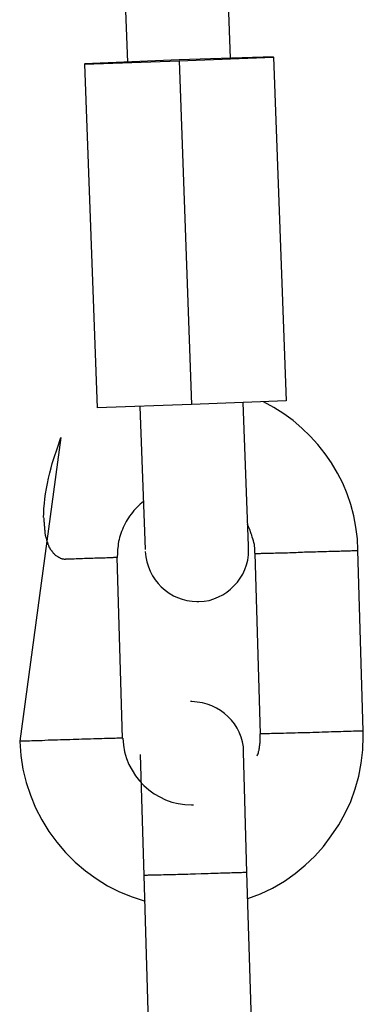
# Model space of a CAD drawing. Extents: x -25.9 to 25.9, y -15.6 to 15.6.
# Drawn here: x -1 to -0.8, y 12.1 to 12.7 of the extents above; entities that cross this region are included whole.
import ezdxf

# ---------------------------------------------------------------- set-up
doc = ezdxf.new("R2010")
doc.units = 0
doc.layers.get('0').update_dxf_attribs({"linetype": 'CONTINUOUS'})

msp = doc.modelspace()

# ---------------------------------------------------------------- linework, layer by layer
at = {"color": 0}
for points in [[(-0.9214, 12.6919), (-0.9241, 12.7667)], [(-0.9841, 12.7645), (-0.9813, 12.6897)], [(-0.9513, 12.6909), (-1.0063, 12.6887)], [(-0.8964, 12.6928), (-0.9513, 12.6909)], [(-0.9513, 12.6904), (-0.8964, 12.6926)], [(-0.8964, 12.6926), (-0.8891, 12.4929)], [(-1.0063, 12.6885), (-0.9513, 12.6904)], [(-1.0063, 12.6885), (-0.9989, 12.4888)], [(-0.9513, 12.6904), (-0.944, 12.4908)], [(-0.944, 12.4908), (-0.9989, 12.4888)], [(-0.8891, 12.4929), (-0.944, 12.4908)], [(-0.911, 12.4087), (-0.914, 12.4919)], [(-0.8473, 12.4062), (-0.8473, 12.4062), (-0.8476, 12.4128), (-0.8485, 12.4196), (-0.8497, 12.4261), (-0.8515, 12.4327), (-0.8536, 12.4388), (-0.8562, 12.445), (-0.8592, 12.4509), (-0.8627, 12.4568), (-0.8664, 12.4622), (-0.8706, 12.4675), (-0.875, 12.4724), (-0.8799, 12.4771), (-0.8849, 12.4814), (-0.8904, 12.4854), (-0.8962, 12.489), (-0.9023, 12.4924)], [(-0.8473, 12.4062), (-0.8473, 12.4062), (-0.8476, 12.4128), (-0.8485, 12.4196), (-0.8497, 12.4261), (-0.8515, 12.4327), (-0.8536, 12.4388), (-0.8562, 12.445), (-0.8592, 12.4509), (-0.8627, 12.4568), (-0.8664, 12.4622), (-0.8706, 12.4675), (-0.875, 12.4724), (-0.8799, 12.4771), (-0.8849, 12.4814), (-0.8904, 12.4854), (-0.8962, 12.489), (-0.9023, 12.4924)], [(-0.974, 12.4897), (-0.9709, 12.4065)], [(-1.0199, 12.4716), (-1.0439, 12.2953)], [(-1.03, 12.4252), (-1.0299, 12.4277), (-1.0298, 12.4304), (-1.0295, 12.4332), (-1.0292, 12.436), (-1.0288, 12.4389), (-1.0284, 12.4419), (-1.0278, 12.4448), (-1.0272, 12.4479), (-1.0264, 12.451), (-1.0257, 12.4539), (-1.025, 12.4565), (-1.0239, 12.4599), (-1.0222, 12.465), (-1.0199, 12.4716)], [(-0.9719, 12.4345), (-0.9729, 12.4336), (-0.9739, 12.4328), (-0.9749, 12.4319), (-0.9758, 12.431), (-0.9767, 12.43), (-0.9776, 12.4291), (-0.9784, 12.428), (-0.9792, 12.4271), (-0.98, 12.426), (-0.9807, 12.4249), (-0.9814, 12.4238), (-0.982, 12.4228), (-0.9826, 12.4216), (-0.9832, 12.4205), (-0.9837, 12.4193), (-0.9842, 12.4182), (-0.9847, 12.417), (-0.9851, 12.4158), (-0.9855, 12.4146), (-0.9858, 12.4135), (-0.9861, 12.4123), (-0.9864, 12.4111), (-0.9866, 12.4099), (-0.9867, 12.4087), (-0.9869, 12.4077), (-0.987, 12.4064)], [(-1.0299, 12.4249), (-1.0299, 12.4249), (-1.0299, 12.4249), (-1.0299, 12.4249), (-1.0299, 12.4249), (-1.0299, 12.4249), (-1.0299, 12.4249), (-1.0299, 12.4249), (-1.0299, 12.4249), (-1.0299, 12.4249), (-1.0299, 12.4249), (-1.0299, 12.4249), (-1.0299, 12.4249), (-1.0299, 12.4249), (-1.0299, 12.4249), (-1.0299, 12.4249), (-1.0299, 12.4249), (-1.0299, 12.4249), (-1.0299, 12.4249), (-1.0299, 12.4246), (-1.0299, 12.4246), (-1.0299, 12.4243), (-1.0299, 12.4243), (-1.0299, 12.424), (-1.0299, 12.424), (-1.0299, 12.4237), (-1.0299, 12.4237), (-1.0299, 12.4234), (-1.0299, 12.4234), (-1.0299, 12.4231), (-1.0299, 12.4231), (-1.0299, 12.4228), (-1.0299, 12.4228), (-1.0299, 12.4225), (-1.0299, 12.4225)], [(-1.0299, 12.4249), (-1.0299, 12.4249), (-1.0299, 12.4249), (-1.0299, 12.4249), (-1.0299, 12.4249), (-1.0299, 12.4249), (-1.0299, 12.4249), (-1.0299, 12.4249), (-1.0299, 12.4249), (-1.0299, 12.4249), (-1.0299, 12.4249), (-1.0299, 12.4249), (-1.0299, 12.4249), (-1.0299, 12.4249), (-1.0299, 12.4249), (-1.0299, 12.4249), (-1.0299, 12.4249), (-1.0299, 12.4249), (-1.0299, 12.4249), (-1.0299, 12.4246), (-1.0299, 12.4246), (-1.0299, 12.4243), (-1.0299, 12.4243), (-1.0299, 12.424), (-1.0299, 12.424), (-1.0299, 12.4237), (-1.0299, 12.4237), (-1.0299, 12.4234), (-1.0299, 12.4234), (-1.0299, 12.4231), (-1.0299, 12.4231), (-1.0299, 12.4228), (-1.0299, 12.4228), (-1.0299, 12.4225), (-1.0299, 12.4225)], [(-1.0299, 12.4227), (-1.0299, 12.4227), (-1.0297, 12.4224), (-1.0297, 12.4223), (-1.0297, 12.422), (-1.0297, 12.422), (-1.0297, 12.4217), (-1.0297, 12.4216), (-1.0297, 12.4213), (-1.0297, 12.4213), (-1.0297, 12.421), (-1.0297, 12.4208), (-1.0297, 12.4205), (-1.0297, 12.4205), (-1.0297, 12.4202), (-1.0297, 12.4202), (-1.0297, 12.4201), (-1.0297, 12.4201)], [(-1.0299, 12.4227), (-1.0299, 12.4227), (-1.0297, 12.4224), (-1.0297, 12.4223), (-1.0297, 12.422), (-1.0297, 12.422), (-1.0297, 12.4217), (-1.0297, 12.4216), (-1.0297, 12.4213), (-1.0297, 12.4213), (-1.0297, 12.421), (-1.0297, 12.4208), (-1.0297, 12.4205), (-1.0297, 12.4205), (-1.0297, 12.4202), (-1.0297, 12.4202), (-1.0297, 12.4201), (-1.0297, 12.4201)], [(-1.0297, 12.4203), (-1.0297, 12.4203), (-1.0295, 12.42), (-1.0295, 12.4199), (-1.0295, 12.4196), (-1.0295, 12.4196), (-1.0295, 12.4193), (-1.0295, 12.4193), (-1.0295, 12.419), (-1.0295, 12.419), (-1.0295, 12.4187), (-1.0295, 12.4187), (-1.0295, 12.4184), (-1.0295, 12.4184), (-1.0295, 12.4181), (-1.0295, 12.4181), (-1.0295, 12.418), (-1.0295, 12.418)], [(-1.0297, 12.4203), (-1.0297, 12.4203), (-1.0295, 12.42), (-1.0295, 12.4199), (-1.0295, 12.4196), (-1.0295, 12.4196), (-1.0295, 12.4193), (-1.0295, 12.4193), (-1.0295, 12.419), (-1.0295, 12.419), (-1.0295, 12.4187), (-1.0295, 12.4187), (-1.0295, 12.4184), (-1.0295, 12.4184), (-1.0295, 12.4181), (-1.0295, 12.4181), (-1.0295, 12.418), (-1.0295, 12.418)], [(-1.0295, 12.418), (-1.0295, 12.418), (-1.0293, 12.4177), (-1.0293, 12.4177), (-1.0293, 12.4174), (-1.0293, 12.4174), (-1.0293, 12.4171), (-1.0293, 12.4171), (-1.0293, 12.4168), (-1.0293, 12.4168), (-1.0292, 12.4165), (-1.0292, 12.4165), (-1.0292, 12.4162), (-1.0292, 12.4162), (-1.0292, 12.4159), (-1.0292, 12.4159), (-1.0292, 12.4158), (-1.0292, 12.4158)], [(-1.0295, 12.418), (-1.0295, 12.418), (-1.0293, 12.4177), (-1.0293, 12.4177), (-1.0293, 12.4174), (-1.0293, 12.4174), (-1.0293, 12.4171), (-1.0293, 12.4171), (-1.0293, 12.4168), (-1.0293, 12.4168), (-1.0292, 12.4165), (-1.0292, 12.4165), (-1.0292, 12.4162), (-1.0292, 12.4162), (-1.0292, 12.4159), (-1.0292, 12.4159), (-1.0292, 12.4158), (-1.0292, 12.4158)], [(-0.9073, 12.4044), (-0.9073, 12.4044), (-0.9073, 12.4053), (-0.9073, 12.4065), (-0.9073, 12.4074), (-0.9075, 12.4086), (-0.9075, 12.4095), (-0.9078, 12.4107), (-0.9081, 12.4116), (-0.9084, 12.4128), (-0.9087, 12.4137), (-0.909, 12.4148), (-0.9093, 12.4157), (-0.9097, 12.4169), (-0.91, 12.4178), (-0.9105, 12.4189), (-0.9109, 12.4198), (-0.9115, 12.421)], [(-0.9073, 12.4044), (-0.9073, 12.4044), (-0.9073, 12.4053), (-0.9073, 12.4065), (-0.9073, 12.4074), (-0.9075, 12.4086), (-0.9075, 12.4095), (-0.9078, 12.4107), (-0.9081, 12.4116), (-0.9084, 12.4128), (-0.9087, 12.4137), (-0.909, 12.4148), (-0.9093, 12.4157), (-0.9097, 12.4169), (-0.91, 12.4178), (-0.9105, 12.4189), (-0.9109, 12.4198), (-0.9115, 12.421)], [(-1.0292, 12.4158), (-1.0292, 12.4158), (-1.029, 12.4155), (-1.029, 12.4155), (-1.029, 12.4152), (-1.029, 12.4152), (-1.029, 12.4149), (-1.029, 12.4149), (-1.029, 12.4147), (-1.029, 12.4147), (-1.0288, 12.4144), (-1.0288, 12.4144), (-1.0288, 12.4142), (-1.0288, 12.4142), (-1.0288, 12.4139), (-1.0288, 12.4139), (-1.0288, 12.4139), (-1.0288, 12.4139)], [(-1.0292, 12.4158), (-1.0292, 12.4158), (-1.029, 12.4155), (-1.029, 12.4155), (-1.029, 12.4152), (-1.029, 12.4152), (-1.029, 12.4149), (-1.029, 12.4149), (-1.029, 12.4147), (-1.029, 12.4147), (-1.0288, 12.4144), (-1.0288, 12.4144), (-1.0288, 12.4142), (-1.0288, 12.4142), (-1.0288, 12.4139), (-1.0288, 12.4139), (-1.0288, 12.4139), (-1.0288, 12.4139)], [(-1.0288, 12.4139), (-1.0288, 12.4139), (-1.0285, 12.4136), (-1.0285, 12.4136), (-1.0285, 12.4134), (-1.0285, 12.4134), (-1.0285, 12.4131), (-1.0285, 12.4131), (-1.0285, 12.4129), (-1.0285, 12.4129), (-1.0283, 12.4126), (-1.0283, 12.4126), (-1.0283, 12.4123), (-1.0283, 12.4123), (-1.0283, 12.412), (-1.0283, 12.412), (-1.0283, 12.412), (-1.0283, 12.412)], [(-1.0288, 12.4139), (-1.0288, 12.4139), (-1.0285, 12.4136), (-1.0285, 12.4136), (-1.0285, 12.4134), (-1.0285, 12.4134), (-1.0285, 12.4131), (-1.0285, 12.4131), (-1.0285, 12.4129), (-1.0285, 12.4129), (-1.0283, 12.4126), (-1.0283, 12.4126), (-1.0283, 12.4123), (-1.0283, 12.4123), (-1.0283, 12.412), (-1.0283, 12.412), (-1.0283, 12.412), (-1.0283, 12.412)], [(-1.0284, 12.412), (-1.0284, 12.412), (-1.0281, 12.4117), (-1.0281, 12.4117), (-1.0281, 12.4114), (-1.0281, 12.4114), (-1.0281, 12.4111), (-1.0281, 12.4111), (-1.0281, 12.4111), (-1.0281, 12.4111), (-1.0278, 12.4108), (-1.0278, 12.4108), (-1.0278, 12.4106), (-1.0278, 12.4106), (-1.0278, 12.4103), (-1.0278, 12.4103), (-1.0278, 12.4103), (-1.0278, 12.4103)], [(-1.0284, 12.412), (-1.0284, 12.412), (-1.0281, 12.4117), (-1.0281, 12.4117), (-1.0281, 12.4114), (-1.0281, 12.4114), (-1.0281, 12.4111), (-1.0281, 12.4111), (-1.0281, 12.4111), (-1.0281, 12.4111), (-1.0278, 12.4108), (-1.0278, 12.4108), (-1.0278, 12.4106), (-1.0278, 12.4106), (-1.0278, 12.4103), (-1.0278, 12.4103), (-1.0278, 12.4103), (-1.0278, 12.4103)], [(-1.0278, 12.4103), (-1.0278, 12.4103), (-1.0275, 12.41), (-1.0275, 12.41), (-1.0275, 12.4097), (-1.0275, 12.4097), (-1.0274, 12.4094), (-1.0274, 12.4094), (-1.0274, 12.4094), (-1.0274, 12.4094), (-1.0272, 12.4091), (-1.0272, 12.4091), (-1.0272, 12.409), (-1.0272, 12.409), (-1.0272, 12.4087), (-1.0272, 12.4087), (-1.0272, 12.4087), (-1.0272, 12.4087)], [(-1.0278, 12.4103), (-1.0278, 12.4103), (-1.0275, 12.41), (-1.0275, 12.41), (-1.0275, 12.4097), (-1.0275, 12.4097), (-1.0274, 12.4094), (-1.0274, 12.4094), (-1.0274, 12.4094), (-1.0274, 12.4094), (-1.0272, 12.4091), (-1.0272, 12.4091), (-1.0272, 12.409), (-1.0272, 12.409), (-1.0272, 12.4087), (-1.0272, 12.4087), (-1.0272, 12.4087), (-1.0272, 12.4087)], [(-1.0272, 12.4087), (-1.0272, 12.4087), (-1.0269, 12.4084), (-1.0269, 12.4084), (-1.0269, 12.4081), (-1.0269, 12.4081), (-1.0267, 12.4078), (-1.0267, 12.4078), (-1.0267, 12.4078), (-1.0267, 12.4078), (-1.0264, 12.4075), (-1.0264, 12.4075), (-1.0264, 12.4075), (-1.0264, 12.4075), (-1.0264, 12.4072), (-1.0264, 12.4072), (-1.0264, 12.4072), (-1.0264, 12.4072)], [(-1.0272, 12.4087), (-1.0272, 12.4087), (-1.0269, 12.4084), (-1.0269, 12.4084), (-1.0269, 12.4081), (-1.0269, 12.4081), (-1.0267, 12.4078), (-1.0267, 12.4078), (-1.0267, 12.4078), (-1.0267, 12.4078), (-1.0264, 12.4075), (-1.0264, 12.4075), (-1.0264, 12.4075), (-1.0264, 12.4075), (-1.0264, 12.4072), (-1.0264, 12.4072), (-1.0264, 12.4072), (-1.0264, 12.4072)], [(-1.0264, 12.4072), (-1.0264, 12.4072), (-1.0261, 12.4069), (-1.0261, 12.4069), (-1.0261, 12.4068), (-1.0261, 12.4068), (-1.0259, 12.4065), (-1.0259, 12.4065), (-1.0259, 12.4065), (-1.0259, 12.4065), (-1.0256, 12.4062), (-1.0256, 12.4062), (-1.0256, 12.4062), (-1.0256, 12.4062), (-1.0256, 12.406), (-1.0256, 12.406), (-1.0256, 12.406), (-1.0256, 12.406)], [(-1.0264, 12.4072), (-1.0264, 12.4072), (-1.0261, 12.4069), (-1.0261, 12.4069), (-1.0261, 12.4068), (-1.0261, 12.4068), (-1.0259, 12.4065), (-1.0259, 12.4065), (-1.0259, 12.4065), (-1.0259, 12.4065), (-1.0256, 12.4062), (-1.0256, 12.4062), (-1.0256, 12.4062), (-1.0256, 12.4062), (-1.0256, 12.406), (-1.0256, 12.406), (-1.0256, 12.406), (-1.0256, 12.406)], [(-1.0255, 12.406), (-1.0255, 12.406), (-1.0252, 12.4057), (-1.0252, 12.4057), (-1.0252, 12.4056), (-1.0252, 12.4056), (-1.025, 12.4053), (-1.025, 12.4053), (-1.025, 12.4053), (-1.025, 12.4053), (-1.0247, 12.405), (-1.0247, 12.405), (-1.0247, 12.405), (-1.0247, 12.405), (-1.0247, 12.4048), (-1.0247, 12.4048), (-1.0247, 12.4048), (-1.0247, 12.4048)], [(-1.0255, 12.406), (-1.0255, 12.406), (-1.0252, 12.4057), (-1.0252, 12.4057), (-1.0252, 12.4056), (-1.0252, 12.4056), (-1.025, 12.4053), (-1.025, 12.4053), (-1.025, 12.4053), (-1.025, 12.4053), (-1.0247, 12.405), (-1.0247, 12.405), (-1.0247, 12.405), (-1.0247, 12.405), (-1.0247, 12.4048), (-1.0247, 12.4048), (-1.0247, 12.4048), (-1.0247, 12.4048)], [(-0.987, 12.4065), (-0.987, 12.4065), (-0.987, 12.4062), (-0.987, 12.4062), (-0.987, 12.4059), (-0.987, 12.4059), (-0.987, 12.4056), (-0.987, 12.4056), (-0.987, 12.4054), (-0.987, 12.4054), (-0.987, 12.4051), (-0.987, 12.4051), (-0.987, 12.4048), (-0.987, 12.4048), (-0.987, 12.4045), (-0.987, 12.4045), (-0.987, 12.4045), (-0.9871, 12.4045)], [(-0.987, 12.4065), (-0.987, 12.4065), (-0.987, 12.4062), (-0.987, 12.4062), (-0.987, 12.4059), (-0.987, 12.4059), (-0.987, 12.4056), (-0.987, 12.4056), (-0.987, 12.4054), (-0.987, 12.4054), (-0.987, 12.4051), (-0.987, 12.4051), (-0.987, 12.4048), (-0.987, 12.4048), (-0.987, 12.4045), (-0.987, 12.4045), (-0.987, 12.4045), (-0.9871, 12.4045)], [(-0.9709, 12.4053), (-0.9709, 12.4053), (-0.9705, 12.4023), (-0.97, 12.3993), (-0.9691, 12.3965), (-0.9681, 12.3939), (-0.9667, 12.3913), (-0.9652, 12.389), (-0.9634, 12.3868), (-0.9616, 12.3848), (-0.9593, 12.3829), (-0.9571, 12.3812), (-0.9546, 12.3797), (-0.9522, 12.3786), (-0.9494, 12.3776), (-0.9467, 12.3769), (-0.9437, 12.3765), (-0.9409, 12.3764), (-0.9409, 12.3764), (-0.9406, 12.3764), (-0.9406, 12.3764), (-0.9406, 12.3764), (-0.9406, 12.3764), (-0.9403, 12.3764), (-0.9403, 12.3764), (-0.9403, 12.3764), (-0.9403, 12.3764), (-0.94, 12.3764), (-0.94, 12.3764), (-0.94, 12.3764), (-0.94, 12.3764), (-0.9397, 12.3764), (-0.9397, 12.3764), (-0.9397, 12.3764), (-0.9397, 12.3764)], [(-0.9709, 12.4053), (-0.9709, 12.4053), (-0.9705, 12.4023), (-0.97, 12.3993), (-0.9691, 12.3965), (-0.9681, 12.3939), (-0.9667, 12.3913), (-0.9652, 12.389), (-0.9634, 12.3868), (-0.9616, 12.3848), (-0.9593, 12.3829), (-0.9571, 12.3812), (-0.9546, 12.3797), (-0.9522, 12.3786), (-0.9494, 12.3776), (-0.9467, 12.3769), (-0.9437, 12.3765), (-0.9409, 12.3764), (-0.9409, 12.3764), (-0.9406, 12.3764), (-0.9406, 12.3764), (-0.9406, 12.3764), (-0.9406, 12.3764), (-0.9403, 12.3764), (-0.9403, 12.3764), (-0.9403, 12.3764), (-0.9403, 12.3764), (-0.94, 12.3764), (-0.94, 12.3764), (-0.94, 12.3764), (-0.94, 12.3764), (-0.9397, 12.3764), (-0.9397, 12.3764), (-0.9397, 12.3764), (-0.9397, 12.3764)], [(-0.9397, 12.3764), (-0.9397, 12.3764), (-0.9367, 12.3765), (-0.9338, 12.377), (-0.931, 12.3778), (-0.9284, 12.379), (-0.9258, 12.3802), (-0.9235, 12.3818), (-0.9213, 12.3835), (-0.9193, 12.3856), (-0.9174, 12.3876), (-0.9157, 12.3899), (-0.9142, 12.3923), (-0.9131, 12.395), (-0.9121, 12.3976), (-0.9114, 12.4004), (-0.911, 12.4034), (-0.9109, 12.4064), (-0.9109, 12.4064), (-0.9109, 12.4064), (-0.9109, 12.4064), (-0.9109, 12.4064), (-0.9109, 12.4066), (-0.9109, 12.4066), (-0.9109, 12.4066), (-0.9109, 12.4066), (-0.9109, 12.4069), (-0.9109, 12.4069), (-0.9109, 12.4069), (-0.9109, 12.4069), (-0.9109, 12.4072), (-0.9109, 12.4072), (-0.9109, 12.4072), (-0.9109, 12.4072), (-0.9109, 12.4075)], [(-0.9397, 12.3764), (-0.9397, 12.3764), (-0.9367, 12.3765), (-0.9338, 12.377), (-0.931, 12.3778), (-0.9284, 12.379), (-0.9258, 12.3802), (-0.9235, 12.3818), (-0.9213, 12.3835), (-0.9193, 12.3856), (-0.9174, 12.3876), (-0.9157, 12.3899), (-0.9142, 12.3923), (-0.9131, 12.395), (-0.9121, 12.3976), (-0.9114, 12.4004), (-0.911, 12.4034), (-0.9109, 12.4064), (-0.9109, 12.4064), (-0.9109, 12.4064), (-0.9109, 12.4064), (-0.9109, 12.4064), (-0.9109, 12.4066), (-0.9109, 12.4066), (-0.9109, 12.4066), (-0.9109, 12.4066), (-0.9109, 12.4069), (-0.9109, 12.4069), (-0.9109, 12.4069), (-0.9109, 12.4069), (-0.9109, 12.4072), (-0.9109, 12.4072), (-0.9109, 12.4072), (-0.9109, 12.4072), (-0.9109, 12.4075)], [(-0.911, 12.4077), (-0.911, 12.4087)], [(-0.9071, 12.4043), (-0.9069, 12.4043), (-0.9066, 12.4043), (-0.9064, 12.4043), (-0.906, 12.4043), (-0.9056, 12.4043), (-0.9052, 12.4043), (-0.9046, 12.4043), (-0.904, 12.4043), (-0.9034, 12.4044), (-0.9027, 12.4044), (-0.9019, 12.4044), (-0.9011, 12.4044), (-0.9003, 12.4044), (-0.8994, 12.4044), (-0.8984, 12.4045), (-0.8974, 12.4045), (-0.8963, 12.4045), (-0.8953, 12.4046), (-0.8942, 12.4046), (-0.893, 12.4046), (-0.8918, 12.4046), (-0.8906, 12.4046), (-0.8894, 12.4047), (-0.8882, 12.4047), (-0.887, 12.4048), (-0.8858, 12.4048), (-0.8846, 12.4048), (-0.8833, 12.4048), (-0.8821, 12.4049), (-0.8808, 12.405), (-0.8796, 12.405), (-0.8784, 12.4051), (-0.8772, 12.4051), (-0.876, 12.4051), (-0.8746, 12.4051), (-0.8734, 12.4052), (-0.872, 12.4052), (-0.8707, 12.4053), (-0.8694, 12.4053), (-0.8681, 12.4053), (-0.8668, 12.4053), (-0.8655, 12.4054), (-0.8642, 12.4055), (-0.8629, 12.4055), (-0.8616, 12.4056), (-0.8605, 12.4056), (-0.8593, 12.4056), (-0.8581, 12.4056), (-0.8571, 12.4057), (-0.856, 12.4057), (-0.855, 12.4058), (-0.854, 12.4058), (-0.8532, 12.4058), (-0.8523, 12.4058), (-0.8516, 12.4058), (-0.8509, 12.4059), (-0.8502, 12.4059), (-0.8497, 12.4059), (-0.8492, 12.406), (-0.8487, 12.406), (-0.8483, 12.406), (-0.848, 12.406), (-0.8478, 12.406), (-0.8475, 12.406), (-0.8473, 12.406)], [(-0.8442, 12.3012), (-0.8473, 12.406)], [(-1.0247, 12.4048), (-1.0247, 12.4048), (-1.0244, 12.4045), (-1.0244, 12.4045), (-1.0244, 12.4045), (-1.0244, 12.4045), (-1.0241, 12.4043), (-1.0241, 12.4043), (-1.0241, 12.4043), (-1.0241, 12.4043), (-1.0238, 12.404), (-1.0238, 12.404), (-1.0238, 12.404), (-1.0238, 12.404), (-1.0237, 12.4039), (-1.0237, 12.4039), (-1.0237, 12.4039), (-1.0237, 12.4039)], [(-1.0247, 12.4048), (-1.0247, 12.4048), (-1.0244, 12.4045), (-1.0244, 12.4045), (-1.0244, 12.4045), (-1.0244, 12.4045), (-1.0241, 12.4043), (-1.0241, 12.4043), (-1.0241, 12.4043), (-1.0241, 12.4043), (-1.0238, 12.404), (-1.0238, 12.404), (-1.0238, 12.404), (-1.0238, 12.404), (-1.0237, 12.4039), (-1.0237, 12.4039), (-1.0237, 12.4039), (-1.0237, 12.4039)], [(-1.0238, 12.4039), (-1.0238, 12.4039), (-1.0235, 12.4036), (-1.0235, 12.4036), (-1.0235, 12.4036), (-1.0235, 12.4036), (-1.0232, 12.4033), (-1.0232, 12.4033), (-1.0232, 12.4033), (-1.0232, 12.4033), (-1.0229, 12.403), (-1.0229, 12.403), (-1.0229, 12.403), (-1.0229, 12.403), (-1.0228, 12.4029), (-1.0228, 12.4029), (-1.0228, 12.4029), (-1.0228, 12.4029)], [(-1.0238, 12.4039), (-1.0238, 12.4039), (-1.0235, 12.4036), (-1.0235, 12.4036), (-1.0235, 12.4036), (-1.0235, 12.4036), (-1.0232, 12.4033), (-1.0232, 12.4033), (-1.0232, 12.4033), (-1.0232, 12.4033), (-1.0229, 12.403), (-1.0229, 12.403), (-1.0229, 12.403), (-1.0229, 12.403), (-1.0228, 12.4029), (-1.0228, 12.4029), (-1.0228, 12.4029), (-1.0228, 12.4029)], [(-1.0228, 12.4031), (-1.0228, 12.4031), (-1.0225, 12.4028), (-1.0225, 12.4028), (-1.0225, 12.4028), (-1.0225, 12.4028), (-1.0222, 12.4026), (-1.0222, 12.4026), (-1.0222, 12.4026), (-1.0222, 12.4026), (-1.0219, 12.4024), (-1.0219, 12.4024), (-1.0219, 12.4024), (-1.0219, 12.4024), (-1.0217, 12.4024), (-1.0217, 12.4024), (-1.0217, 12.4024), (-1.0217, 12.4024)], [(-1.0228, 12.4031), (-1.0228, 12.4031), (-1.0225, 12.4028), (-1.0225, 12.4028), (-1.0225, 12.4028), (-1.0225, 12.4028), (-1.0222, 12.4026), (-1.0222, 12.4026), (-1.0222, 12.4026), (-1.0222, 12.4026), (-1.0219, 12.4024), (-1.0219, 12.4024), (-1.0219, 12.4024), (-1.0219, 12.4024), (-1.0217, 12.4024), (-1.0217, 12.4024), (-1.0217, 12.4024), (-1.0217, 12.4024)], [(-1.0217, 12.4024), (-1.0217, 12.4024), (-1.0214, 12.4021), (-1.0214, 12.4021), (-1.0214, 12.4021), (-1.0214, 12.4021), (-1.0211, 12.4021), (-1.0211, 12.4021), (-1.0211, 12.4021), (-1.0211, 12.4021), (-1.0208, 12.4018), (-1.0208, 12.4018), (-1.0208, 12.4018), (-1.0208, 12.4018), (-1.0206, 12.4018), (-1.0206, 12.4018), (-1.0206, 12.4018), (-1.0206, 12.4018)], [(-1.0217, 12.4024), (-1.0217, 12.4024), (-1.0214, 12.4021), (-1.0214, 12.4021), (-1.0214, 12.4021), (-1.0214, 12.4021), (-1.0211, 12.4021), (-1.0211, 12.4021), (-1.0211, 12.4021), (-1.0211, 12.4021), (-1.0208, 12.4018), (-1.0208, 12.4018), (-1.0208, 12.4018), (-1.0208, 12.4018), (-1.0206, 12.4018), (-1.0206, 12.4018), (-1.0206, 12.4018), (-1.0206, 12.4018)], [(-1.0207, 12.4018), (-1.0207, 12.4018), (-1.0204, 12.4015), (-1.0204, 12.4015), (-1.0204, 12.4015), (-1.0204, 12.4015), (-1.0201, 12.4015), (-1.0201, 12.4015), (-1.0201, 12.4015), (-1.0201, 12.4015), (-1.0198, 12.4014), (-1.0198, 12.4014), (-1.0198, 12.4014), (-1.0198, 12.4014), (-1.0195, 12.4014), (-1.0195, 12.4014), (-1.0195, 12.4014), (-1.0195, 12.4014)], [(-1.0207, 12.4018), (-1.0207, 12.4018), (-1.0204, 12.4015), (-1.0204, 12.4015), (-1.0204, 12.4015), (-1.0204, 12.4015), (-1.0201, 12.4015), (-1.0201, 12.4015), (-1.0201, 12.4015), (-1.0201, 12.4015), (-1.0198, 12.4014), (-1.0198, 12.4014), (-1.0198, 12.4014), (-1.0198, 12.4014), (-1.0195, 12.4014), (-1.0195, 12.4014), (-1.0195, 12.4014), (-1.0195, 12.4014)], [(-1.0195, 12.4014), (-1.0195, 12.4014), (-1.0192, 12.4011), (-1.0192, 12.4011), (-1.0192, 12.4011), (-1.0192, 12.4011), (-1.0189, 12.4011), (-1.0189, 12.4011), (-1.0189, 12.4011), (-1.0189, 12.4011), (-1.0186, 12.4011), (-1.0186, 12.4011), (-1.0186, 12.4011), (-1.0186, 12.4011), (-1.0183, 12.4011), (-1.0183, 12.4011), (-1.0183, 12.4011), (-1.0183, 12.4011)], [(-1.0195, 12.4014), (-1.0195, 12.4014), (-1.0192, 12.4011), (-1.0192, 12.4011), (-1.0192, 12.4011), (-1.0192, 12.4011), (-1.0189, 12.4011), (-1.0189, 12.4011), (-1.0189, 12.4011), (-1.0189, 12.4011), (-1.0186, 12.4011), (-1.0186, 12.4011), (-1.0186, 12.4011), (-1.0186, 12.4011), (-1.0183, 12.4011), (-1.0183, 12.4011), (-1.0183, 12.4011), (-1.0183, 12.4011)], [(-1.0184, 12.4011), (-1.0184, 12.4011), (-1.0181, 12.401), (-1.0181, 12.401), (-1.018, 12.401), (-1.018, 12.401), (-1.0177, 12.401), (-1.0177, 12.401), (-1.0177, 12.401), (-1.0177, 12.401), (-1.0174, 12.401), (-1.0174, 12.401), (-1.0174, 12.401), (-1.0174, 12.401), (-1.0172, 12.401), (-1.0172, 12.401), (-1.0172, 12.401), (-1.0172, 12.401)], [(-1.0184, 12.4011), (-1.0184, 12.4011), (-1.0181, 12.401), (-1.0181, 12.401), (-1.018, 12.401), (-1.018, 12.401), (-1.0177, 12.401), (-1.0177, 12.401), (-1.0177, 12.401), (-1.0177, 12.401), (-1.0174, 12.401), (-1.0174, 12.401), (-1.0174, 12.401), (-1.0174, 12.401), (-1.0172, 12.401), (-1.0172, 12.401), (-1.0172, 12.401), (-1.0172, 12.401)], [(-0.9874, 12.4019), (-0.9875, 12.4019), (-0.9878, 12.4019), (-0.9881, 12.4018), (-0.9884, 12.4018), (-0.9888, 12.4018), (-0.9893, 12.4018), (-0.9898, 12.4017), (-0.9904, 12.4017), (-0.991, 12.4017), (-0.9918, 12.4017), (-0.9925, 12.4017), (-0.9933, 12.4017), (-0.9942, 12.4016), (-0.9951, 12.4016), (-0.996, 12.4015), (-0.997, 12.4015), (-0.998, 12.4015), (-0.9992, 12.4015), (-1.0002, 12.4015), (-1.0014, 12.4014), (-1.0025, 12.4013), (-1.0037, 12.4013), (-1.0049, 12.4013), (-1.0062, 12.4013), (-1.0074, 12.4012), (-1.0086, 12.4012), (-1.0099, 12.4011), (-1.0111, 12.4011), (-1.0123, 12.401), (-1.0135, 12.401), (-1.0147, 12.401), (-1.016, 12.401), (-1.0172, 12.401)], [(-0.9874, 12.4019), (-0.9874, 12.4019), (-0.9873, 12.4019), (-0.9873, 12.4019), (-0.9873, 12.4019), (-0.9873, 12.4019), (-0.9873, 12.4019), (-0.9873, 12.4019), (-0.9873, 12.4019), (-0.9873, 12.4019), (-0.9873, 12.4019), (-0.9873, 12.4019), (-0.9873, 12.4019), (-0.9873, 12.4019), (-0.9873, 12.4019), (-0.9873, 12.4019), (-0.9873, 12.4019), (-0.9873, 12.4019)], [(-0.9874, 12.4019), (-0.9874, 12.4019), (-0.9873, 12.4019), (-0.9873, 12.4019), (-0.9873, 12.4019), (-0.9873, 12.4019), (-0.9873, 12.4019), (-0.9873, 12.4019), (-0.9873, 12.4019), (-0.9873, 12.4019), (-0.9873, 12.4019), (-0.9873, 12.4019), (-0.9873, 12.4019), (-0.9873, 12.4019), (-0.9873, 12.4019), (-0.9873, 12.4019), (-0.9873, 12.4019), (-0.9873, 12.4019)], [(-0.9871, 12.4045), (-0.9872, 12.4019)], [(-0.9872, 12.402), (-0.9872, 12.402), (-0.9872, 12.402), (-0.9872, 12.402), (-0.9872, 12.402), (-0.9872, 12.402), (-0.9872, 12.402), (-0.9872, 12.402), (-0.9872, 12.402), (-0.9872, 12.402), (-0.9872, 12.402), (-0.9872, 12.402), (-0.9872, 12.402), (-0.9872, 12.402), (-0.9872, 12.402), (-0.9872, 12.402), (-0.9872, 12.402), (-0.9872, 12.402), (-0.9872, 12.402), (-0.9872, 12.402), (-0.9872, 12.402), (-0.9872, 12.402), (-0.9872, 12.402), (-0.9872, 12.402), (-0.9872, 12.402), (-0.9872, 12.402), (-0.9872, 12.402), (-0.9872, 12.402), (-0.9872, 12.402), (-0.9872, 12.402), (-0.9872, 12.402), (-0.9872, 12.402), (-0.9872, 12.402), (-0.9872, 12.402), (-0.9872, 12.402)], [(-0.9872, 12.402), (-0.9872, 12.402), (-0.9872, 12.402), (-0.9872, 12.402), (-0.9872, 12.402), (-0.9872, 12.402), (-0.9872, 12.402), (-0.9872, 12.402), (-0.9872, 12.402), (-0.9872, 12.402), (-0.9872, 12.402), (-0.9872, 12.402), (-0.9872, 12.402), (-0.9872, 12.402), (-0.9872, 12.402), (-0.9872, 12.402), (-0.9872, 12.402), (-0.9872, 12.402), (-0.9872, 12.402), (-0.9872, 12.402), (-0.9872, 12.402), (-0.9872, 12.402), (-0.9872, 12.402), (-0.9872, 12.402), (-0.9872, 12.402), (-0.9872, 12.402), (-0.9872, 12.402), (-0.9872, 12.402), (-0.9872, 12.402), (-0.9872, 12.402), (-0.9872, 12.402), (-0.9872, 12.402), (-0.9872, 12.402), (-0.9872, 12.402), (-0.9872, 12.402)], [(-0.9841, 12.297), (-0.9872, 12.4019)], [(-0.9872, 12.4019), (-0.9872, 12.4019)], [(-0.9073, 12.4043), (-0.9042, 12.2994)], [(-0.9073, 12.4043), (-0.9072, 12.4043)], [(-0.9072, 12.4043), (-0.9072, 12.4043), (-0.9072, 12.4043), (-0.9072, 12.4043), (-0.9072, 12.4043), (-0.9072, 12.4043), (-0.9072, 12.4043), (-0.9072, 12.4043), (-0.9072, 12.4043), (-0.9072, 12.4043), (-0.9072, 12.4043), (-0.9072, 12.4043), (-0.9072, 12.4043), (-0.9072, 12.4043), (-0.9072, 12.4043), (-0.9072, 12.4043), (-0.9072, 12.4043), (-0.9072, 12.4043), (-0.9072, 12.4043), (-0.9072, 12.4043), (-0.9072, 12.4043), (-0.9072, 12.4043), (-0.9072, 12.4043), (-0.9072, 12.4043), (-0.9072, 12.4043), (-0.9072, 12.4043), (-0.9072, 12.4043), (-0.9072, 12.4043), (-0.9072, 12.4043), (-0.9072, 12.4043), (-0.9072, 12.4043), (-0.9072, 12.4043), (-0.9072, 12.4043), (-0.9072, 12.4043), (-0.9072, 12.4043)], [(-0.9072, 12.4043), (-0.9072, 12.4043), (-0.9072, 12.4043), (-0.9072, 12.4043), (-0.9072, 12.4043), (-0.9072, 12.4043), (-0.9072, 12.4043), (-0.9072, 12.4043), (-0.9072, 12.4043), (-0.9072, 12.4043), (-0.9072, 12.4043), (-0.9072, 12.4043), (-0.9072, 12.4043), (-0.9072, 12.4043), (-0.9072, 12.4043), (-0.9072, 12.4043), (-0.9072, 12.4043), (-0.9072, 12.4043), (-0.9072, 12.4043), (-0.9072, 12.4043), (-0.9072, 12.4043), (-0.9072, 12.4043), (-0.9072, 12.4043), (-0.9072, 12.4043), (-0.9072, 12.4043), (-0.9072, 12.4043), (-0.9072, 12.4043), (-0.9072, 12.4043), (-0.9072, 12.4043), (-0.9072, 12.4043), (-0.9072, 12.4043), (-0.9072, 12.4043), (-0.9072, 12.4043), (-0.9072, 12.4043), (-0.9072, 12.4043)], [(-0.9072, 12.4043), (-0.9072, 12.4043), (-0.9071, 12.4043), (-0.9071, 12.4043), (-0.9071, 12.4043), (-0.9071, 12.4043), (-0.9071, 12.4043), (-0.9071, 12.4043), (-0.9071, 12.4043), (-0.9071, 12.4043), (-0.9071, 12.4043), (-0.9071, 12.4043), (-0.9071, 12.4043), (-0.9071, 12.4043), (-0.9071, 12.4043), (-0.9071, 12.4043), (-0.9071, 12.4043), (-0.9071, 12.4043), (-0.9071, 12.4043), (-0.9071, 12.4043), (-0.9071, 12.4043), (-0.9071, 12.4043), (-0.9071, 12.4043), (-0.9071, 12.4043), (-0.9071, 12.4043), (-0.9071, 12.4043), (-0.9071, 12.4043), (-0.9071, 12.4043), (-0.9071, 12.4043), (-0.9071, 12.4043), (-0.9071, 12.4043), (-0.9071, 12.4043), (-0.9071, 12.4043), (-0.9071, 12.4043), (-0.9071, 12.4043)], [(-0.9072, 12.4043), (-0.9072, 12.4043), (-0.9071, 12.4043), (-0.9071, 12.4043), (-0.9071, 12.4043), (-0.9071, 12.4043), (-0.9071, 12.4043), (-0.9071, 12.4043), (-0.9071, 12.4043), (-0.9071, 12.4043), (-0.9071, 12.4043), (-0.9071, 12.4043), (-0.9071, 12.4043), (-0.9071, 12.4043), (-0.9071, 12.4043), (-0.9071, 12.4043), (-0.9071, 12.4043), (-0.9071, 12.4043), (-0.9071, 12.4043), (-0.9071, 12.4043), (-0.9071, 12.4043), (-0.9071, 12.4043), (-0.9071, 12.4043), (-0.9071, 12.4043), (-0.9071, 12.4043), (-0.9071, 12.4043), (-0.9071, 12.4043), (-0.9071, 12.4043), (-0.9071, 12.4043), (-0.9071, 12.4043), (-0.9071, 12.4043), (-0.9071, 12.4043), (-0.9071, 12.4043), (-0.9071, 12.4043), (-0.9071, 12.4043)], [(-0.9138, 12.2891), (-0.9138, 12.2891), (-0.9139, 12.2919), (-0.9144, 12.2949), (-0.9152, 12.2976), (-0.9163, 12.3004), (-0.9175, 12.3028), (-0.9191, 12.3052), (-0.9208, 12.3074), (-0.9229, 12.3096), (-0.9249, 12.3113), (-0.9272, 12.313), (-0.9296, 12.3144), (-0.9323, 12.3158), (-0.9349, 12.3167), (-0.9377, 12.3175), (-0.9407, 12.3179), (-0.9438, 12.3182), (-0.9438, 12.3182), (-0.9438, 12.3182), (-0.9438, 12.3182), (-0.9438, 12.3182), (-0.9439, 12.3182), (-0.9439, 12.3182), (-0.9439, 12.3182), (-0.9439, 12.3182), (-0.9442, 12.3182), (-0.9442, 12.3182), (-0.9442, 12.3182), (-0.9442, 12.3182), (-0.9444, 12.3182), (-0.9444, 12.3182), (-0.9444, 12.3182), (-0.9444, 12.3182), (-0.9447, 12.3182)], [(-0.9138, 12.2891), (-0.9138, 12.2891), (-0.9139, 12.2919), (-0.9144, 12.2949), (-0.9152, 12.2976), (-0.9163, 12.3004), (-0.9175, 12.3028), (-0.9191, 12.3052), (-0.9208, 12.3074), (-0.9229, 12.3096), (-0.9249, 12.3113), (-0.9272, 12.313), (-0.9296, 12.3144), (-0.9323, 12.3158), (-0.9349, 12.3167), (-0.9377, 12.3175), (-0.9407, 12.3179), (-0.9438, 12.3182), (-0.9438, 12.3182), (-0.9438, 12.3182), (-0.9438, 12.3182), (-0.9438, 12.3182), (-0.9439, 12.3182), (-0.9439, 12.3182), (-0.9439, 12.3182), (-0.9439, 12.3182), (-0.9442, 12.3182), (-0.9442, 12.3182), (-0.9442, 12.3182), (-0.9442, 12.3182), (-0.9444, 12.3182), (-0.9444, 12.3182), (-0.9444, 12.3182), (-0.9444, 12.3182), (-0.9447, 12.3182)], [(-0.9843, 12.297), (-0.9845, 12.297), (-0.9848, 12.297), (-0.9853, 12.297), (-0.986, 12.297), (-0.9866, 12.2969), (-0.9875, 12.2969), (-0.9884, 12.2968), (-0.9894, 12.2968), (-0.9906, 12.2967), (-0.9918, 12.2967), (-0.9932, 12.2967), (-0.9946, 12.2967), (-0.9961, 12.2966), (-0.9977, 12.2965), (-0.9993, 12.2965), (-1.0009, 12.2965), (-1.0027, 12.2964), (-1.0044, 12.2963), (-1.0061, 12.2963), (-1.0078, 12.2963), (-1.0095, 12.2962), (-1.0112, 12.2961), (-1.0129, 12.2961), (-1.0147, 12.296), (-1.0164, 12.296), (-1.0183, 12.2959), (-1.0201, 12.2959), (-1.0219, 12.2958), (-1.0238, 12.2958), (-1.0256, 12.2957), (-1.0274, 12.2957), (-1.0292, 12.2956), (-1.0309, 12.2955), (-1.0325, 12.2955), (-1.0341, 12.2955), (-1.0355, 12.2954), (-1.0369, 12.2954), (-1.0382, 12.2953), (-1.0393, 12.2953), (-1.0403, 12.2953), (-1.0412, 12.2953), (-1.042, 12.2953), (-1.0426, 12.2953), (-1.0431, 12.2953), (-1.0436, 12.2953), (-1.0439, 12.2953)], [(-0.9842, 12.297), (-0.9842, 12.297), (-0.9842, 12.297), (-0.9842, 12.297), (-0.9842, 12.297), (-0.9842, 12.297), (-0.9842, 12.297), (-0.9842, 12.297), (-0.9842, 12.297), (-0.9842, 12.297), (-0.9842, 12.297), (-0.9842, 12.297), (-0.9842, 12.297), (-0.9842, 12.297), (-0.9842, 12.297), (-0.9842, 12.297), (-0.9842, 12.297), (-0.9842, 12.297), (-0.9842, 12.297), (-0.9841, 12.297), (-0.9841, 12.297), (-0.9841, 12.297), (-0.9841, 12.297), (-0.9841, 12.297), (-0.9841, 12.297), (-0.9841, 12.297), (-0.9841, 12.297), (-0.9841, 12.297), (-0.9841, 12.297), (-0.9841, 12.297), (-0.9841, 12.297), (-0.9841, 12.297), (-0.9841, 12.297), (-0.9841, 12.297), (-0.9841, 12.297)], [(-0.9842, 12.297), (-0.9842, 12.297), (-0.9842, 12.297), (-0.9842, 12.297), (-0.9842, 12.297), (-0.9842, 12.297), (-0.9842, 12.297), (-0.9842, 12.297), (-0.9842, 12.297), (-0.9842, 12.297), (-0.9842, 12.297), (-0.9842, 12.297), (-0.9842, 12.297), (-0.9842, 12.297), (-0.9842, 12.297), (-0.9842, 12.297), (-0.9842, 12.297), (-0.9842, 12.297), (-0.9842, 12.297), (-0.9841, 12.297), (-0.9841, 12.297), (-0.9841, 12.297), (-0.9841, 12.297), (-0.9841, 12.297), (-0.9841, 12.297), (-0.9841, 12.297), (-0.9841, 12.297), (-0.9841, 12.297), (-0.9841, 12.297), (-0.9841, 12.297), (-0.9841, 12.297), (-0.9841, 12.297), (-0.9841, 12.297), (-0.9841, 12.297), (-0.9841, 12.297)], [(-0.9841, 12.297), (-0.9841, 12.297)], [(-0.984, 12.297), (-0.984, 12.297), (-0.9836, 12.2929), (-0.9829, 12.289), (-0.9818, 12.2852), (-0.9805, 12.2817), (-0.9786, 12.2783), (-0.9766, 12.2751), (-0.9743, 12.2721), (-0.9718, 12.2695), (-0.9689, 12.2669), (-0.9658, 12.2647), (-0.9625, 12.2628), (-0.9592, 12.2612), (-0.9554, 12.2598), (-0.9518, 12.259), (-0.9479, 12.2584), (-0.9441, 12.2583), (-0.9441, 12.2583), (-0.9438, 12.2583), (-0.9438, 12.2583), (-0.9437, 12.2583), (-0.9437, 12.2583), (-0.9434, 12.2583), (-0.9434, 12.2583), (-0.9434, 12.2583), (-0.9434, 12.2583), (-0.9431, 12.2583), (-0.9431, 12.2583), (-0.9431, 12.2583), (-0.9431, 12.2583), (-0.9428, 12.2583), (-0.9428, 12.2583), (-0.9428, 12.2583), (-0.9428, 12.2583)], [(-0.984, 12.297), (-0.984, 12.297), (-0.9836, 12.2929), (-0.9829, 12.289), (-0.9818, 12.2852), (-0.9805, 12.2817), (-0.9786, 12.2783), (-0.9766, 12.2751), (-0.9743, 12.2721), (-0.9718, 12.2695), (-0.9689, 12.2669), (-0.9658, 12.2647), (-0.9625, 12.2628), (-0.9592, 12.2612), (-0.9554, 12.2598), (-0.9518, 12.259), (-0.9479, 12.2584), (-0.9441, 12.2583), (-0.9441, 12.2583), (-0.9438, 12.2583), (-0.9438, 12.2583), (-0.9437, 12.2583), (-0.9437, 12.2583), (-0.9434, 12.2583), (-0.9434, 12.2583), (-0.9434, 12.2583), (-0.9434, 12.2583), (-0.9431, 12.2583), (-0.9431, 12.2583), (-0.9431, 12.2583), (-0.9431, 12.2583), (-0.9428, 12.2583), (-0.9428, 12.2583), (-0.9428, 12.2583), (-0.9428, 12.2583)], [(-0.9113, 12.2038), (-0.9113, 12.2038), (-0.9039, 12.2065), (-0.8969, 12.2099), (-0.8901, 12.2138), (-0.8839, 12.2183), (-0.8779, 12.2231), (-0.8724, 12.2284), (-0.8673, 12.2341), (-0.8628, 12.2403), (-0.8584, 12.2466), (-0.8548, 12.2533), (-0.8515, 12.2602), (-0.849, 12.2675), (-0.8469, 12.2749), (-0.8454, 12.2825), (-0.8445, 12.2902), (-0.8442, 12.2982), (-0.8442, 12.2982), (-0.8442, 12.2982), (-0.8442, 12.2985), (-0.8442, 12.2985), (-0.8442, 12.2988), (-0.8442, 12.2988), (-0.8442, 12.2991), (-0.8442, 12.2994), (-0.8442, 12.2997), (-0.8442, 12.2997), (-0.8442, 12.3), (-0.8442, 12.3002), (-0.8442, 12.3005), (-0.8442, 12.3005), (-0.8442, 12.3008), (-0.8442, 12.301), (-0.8442, 12.3013)], [(-0.9113, 12.2038), (-0.9113, 12.2038), (-0.9039, 12.2065), (-0.8969, 12.2099), (-0.8901, 12.2138), (-0.8839, 12.2183), (-0.8779, 12.2231), (-0.8724, 12.2284), (-0.8673, 12.2341), (-0.8628, 12.2403), (-0.8584, 12.2466), (-0.8548, 12.2533), (-0.8515, 12.2602), (-0.849, 12.2675), (-0.8469, 12.2749), (-0.8454, 12.2825), (-0.8445, 12.2902), (-0.8442, 12.2982), (-0.8442, 12.2982), (-0.8442, 12.2982), (-0.8442, 12.2985), (-0.8442, 12.2985), (-0.8442, 12.2988), (-0.8442, 12.2988), (-0.8442, 12.2991), (-0.8442, 12.2994), (-0.8442, 12.2997), (-0.8442, 12.2997), (-0.8442, 12.3), (-0.8442, 12.3002), (-0.8442, 12.3005), (-0.8442, 12.3005), (-0.8442, 12.3008), (-0.8442, 12.301), (-0.8442, 12.3013)], [(-0.9059, 12.2867), (-0.9059, 12.2867), (-0.9056, 12.2873), (-0.9054, 12.2879), (-0.9051, 12.2885), (-0.9051, 12.2893), (-0.9048, 12.2899), (-0.9048, 12.2908), (-0.9046, 12.2914), (-0.9046, 12.2923), (-0.9043, 12.2929), (-0.9043, 12.2937), (-0.9042, 12.2943), (-0.9042, 12.2952), (-0.9042, 12.2958), (-0.9042, 12.2967), (-0.9042, 12.2973), (-0.9042, 12.2982), (-0.9042, 12.2982), (-0.9042, 12.2982), (-0.9042, 12.2982), (-0.9042, 12.2982), (-0.9042, 12.2984), (-0.9042, 12.2984), (-0.9042, 12.2984), (-0.9042, 12.2984), (-0.9042, 12.2987), (-0.9042, 12.2987), (-0.9042, 12.2987), (-0.9042, 12.2987), (-0.9042, 12.299), (-0.9042, 12.299), (-0.9042, 12.2992), (-0.9042, 12.2992), (-0.9042, 12.2995)], [(-0.9059, 12.2867), (-0.9059, 12.2867), (-0.9056, 12.2873), (-0.9054, 12.2879), (-0.9051, 12.2885), (-0.9051, 12.2893), (-0.9048, 12.2899), (-0.9048, 12.2908), (-0.9046, 12.2914), (-0.9046, 12.2923), (-0.9043, 12.2929), (-0.9043, 12.2937), (-0.9042, 12.2943), (-0.9042, 12.2952), (-0.9042, 12.2958), (-0.9042, 12.2967), (-0.9042, 12.2973), (-0.9042, 12.2982), (-0.9042, 12.2982), (-0.9042, 12.2982), (-0.9042, 12.2982), (-0.9042, 12.2982), (-0.9042, 12.2984), (-0.9042, 12.2984), (-0.9042, 12.2984), (-0.9042, 12.2984), (-0.9042, 12.2987), (-0.9042, 12.2987), (-0.9042, 12.2987), (-0.9042, 12.2987), (-0.9042, 12.299), (-0.9042, 12.299), (-0.9042, 12.2992), (-0.9042, 12.2992), (-0.9042, 12.2995)], [(-0.8444, 12.3012), (-0.8447, 12.3011), (-0.8451, 12.3011), (-0.8456, 12.3011), (-0.8462, 12.3011), (-0.847, 12.301), (-0.8479, 12.301), (-0.8489, 12.301), (-0.85, 12.301), (-0.8513, 12.3009), (-0.8526, 12.3008), (-0.8541, 12.3008), (-0.8557, 12.3008), (-0.8573, 12.3007), (-0.859, 12.3006), (-0.8608, 12.3006), (-0.8626, 12.3006), (-0.8644, 12.3005), (-0.8662, 12.3004), (-0.8681, 12.3004), (-0.8699, 12.3003), (-0.8717, 12.3003), (-0.8735, 12.3002), (-0.8753, 12.3001), (-0.877, 12.3001), (-0.8786, 12.3001), (-0.8803, 12.3), (-0.8821, 12.3), (-0.8838, 12.2999), (-0.8856, 12.2998), (-0.8872, 12.2998), (-0.8889, 12.2998), (-0.8905, 12.2997), (-0.8921, 12.2997), (-0.8936, 12.2996), (-0.895, 12.2996), (-0.8963, 12.2996), (-0.8976, 12.2996), (-0.8987, 12.2995), (-0.8998, 12.2995), (-0.9007, 12.2994), (-0.9016, 12.2994), (-0.9023, 12.2994), (-0.9028, 12.2994), (-0.9033, 12.2994), (-0.9037, 12.2994), (-0.9042, 12.2994)], [(-0.8444, 12.3012), (-0.8444, 12.3012), (-0.8444, 12.3012), (-0.8444, 12.3012), (-0.8444, 12.3012), (-0.8444, 12.3012), (-0.8444, 12.3012), (-0.8444, 12.3012), (-0.8444, 12.3012), (-0.8444, 12.3012), (-0.8444, 12.3012), (-0.8444, 12.3012), (-0.8444, 12.3012), (-0.8444, 12.3012), (-0.8444, 12.3012), (-0.8444, 12.3012), (-0.8444, 12.3012), (-0.8444, 12.3012), (-0.8444, 12.3012), (-0.8443, 12.3012), (-0.8443, 12.3012), (-0.8443, 12.3012), (-0.8443, 12.3012), (-0.8443, 12.3012), (-0.8443, 12.3012), (-0.8443, 12.3012), (-0.8443, 12.3012), (-0.8443, 12.3012), (-0.8443, 12.3012), (-0.8443, 12.3012), (-0.8443, 12.3012), (-0.8443, 12.3012), (-0.8443, 12.3012), (-0.8443, 12.3012), (-0.8443, 12.3012)], [(-0.8444, 12.3012), (-0.8444, 12.3012), (-0.8444, 12.3012), (-0.8444, 12.3012), (-0.8444, 12.3012), (-0.8444, 12.3012), (-0.8444, 12.3012), (-0.8444, 12.3012), (-0.8444, 12.3012), (-0.8444, 12.3012), (-0.8444, 12.3012), (-0.8444, 12.3012), (-0.8444, 12.3012), (-0.8444, 12.3012), (-0.8444, 12.3012), (-0.8444, 12.3012), (-0.8444, 12.3012), (-0.8444, 12.3012), (-0.8444, 12.3012), (-0.8443, 12.3012), (-0.8443, 12.3012), (-0.8443, 12.3012), (-0.8443, 12.3012), (-0.8443, 12.3012), (-0.8443, 12.3012), (-0.8443, 12.3012), (-0.8443, 12.3012), (-0.8443, 12.3012), (-0.8443, 12.3012), (-0.8443, 12.3012), (-0.8443, 12.3012), (-0.8443, 12.3012), (-0.8443, 12.3012), (-0.8443, 12.3012), (-0.8443, 12.3012)], [(-0.8442, 12.3012), (-0.8443, 12.3012)], [(-1.0439, 12.2951), (-1.0439, 12.2951), (-1.0432, 12.2869), (-1.042, 12.279), (-1.0401, 12.2712), (-1.0377, 12.2638), (-1.0347, 12.2565), (-1.0311, 12.2495), (-1.0269, 12.2428), (-1.0224, 12.2366), (-1.0172, 12.2305), (-1.0117, 12.225), (-1.0057, 12.2199), (-0.9995, 12.2154), (-0.9928, 12.2112), (-0.9858, 12.2077), (-0.9785, 12.2047), (-0.971, 12.2023)], [(-1.0439, 12.2951), (-1.0439, 12.2951), (-1.0432, 12.2869), (-1.042, 12.279), (-1.0401, 12.2712), (-1.0377, 12.2638), (-1.0347, 12.2565), (-1.0311, 12.2495), (-1.0269, 12.2428), (-1.0224, 12.2366), (-1.0172, 12.2305), (-1.0117, 12.225), (-1.0057, 12.2199), (-0.9995, 12.2154), (-0.9928, 12.2112), (-0.9858, 12.2077), (-0.9785, 12.2047), (-0.971, 12.2023)], [(-0.9738, 12.2874), (-0.9717, 12.2172)], [(-0.9118, 12.219), (-0.9138, 12.2891)], [(-0.9417, 12.218), (-0.9432, 12.218), (-0.9446, 12.2179), (-0.9461, 12.2178), (-0.9475, 12.2178), (-0.9489, 12.2178), (-0.9504, 12.2178), (-0.9519, 12.2177), (-0.9534, 12.2176), (-0.9549, 12.2176), (-0.9563, 12.2176), (-0.9577, 12.2176), (-0.959, 12.2175), (-0.9604, 12.2175), (-0.9616, 12.2174), (-0.9628, 12.2174), (-0.964, 12.2173), (-0.965, 12.2173), (-0.966, 12.2173), (-0.967, 12.2173), (-0.9678, 12.2173), (-0.9686, 12.2173), (-0.9693, 12.2173), (-0.9698, 12.2172), (-0.9703, 12.2172), (-0.9707, 12.2172), (-0.9711, 12.2172), (-0.9714, 12.2172), (-0.9717, 12.2172)], [(-0.9717, 12.2172), (-0.9686, 12.1123)], [(-0.9119, 12.219), (-0.9121, 12.219), (-0.9124, 12.219), (-0.9127, 12.219), (-0.9131, 12.2189), (-0.9136, 12.2189), (-0.9142, 12.2189), (-0.9149, 12.2188), (-0.9156, 12.2188), (-0.9164, 12.2188), (-0.9174, 12.2188), (-0.9184, 12.2188), (-0.9195, 12.2187), (-0.9206, 12.2187), (-0.9218, 12.2186), (-0.9231, 12.2185), (-0.9244, 12.2185), (-0.9257, 12.2185), (-0.9272, 12.2185), (-0.9286, 12.2184), (-0.9301, 12.2183), (-0.9315, 12.2183), (-0.9329, 12.2183), (-0.9343, 12.2182), (-0.9359, 12.2182), (-0.9384, 12.2181), (-0.9417, 12.218)], [(-0.9119, 12.219), (-0.9119, 12.219), (-0.9119, 12.219), (-0.9119, 12.219), (-0.9119, 12.219), (-0.9119, 12.219), (-0.9119, 12.219), (-0.9119, 12.219), (-0.9119, 12.219), (-0.9119, 12.219), (-0.9119, 12.219), (-0.9119, 12.219), (-0.9119, 12.219), (-0.9119, 12.219), (-0.9119, 12.219), (-0.9119, 12.219), (-0.9119, 12.219), (-0.9119, 12.219), (-0.9119, 12.219), (-0.9118, 12.219), (-0.9118, 12.219), (-0.9118, 12.219), (-0.9118, 12.219), (-0.9118, 12.219), (-0.9118, 12.219), (-0.9118, 12.219), (-0.9118, 12.219), (-0.9118, 12.219), (-0.9118, 12.219), (-0.9118, 12.219), (-0.9118, 12.219), (-0.9118, 12.219), (-0.9118, 12.219), (-0.9118, 12.219), (-0.9118, 12.219)], [(-0.9119, 12.219), (-0.9119, 12.219), (-0.9119, 12.219), (-0.9119, 12.219), (-0.9119, 12.219), (-0.9119, 12.219), (-0.9119, 12.219), (-0.9119, 12.219), (-0.9119, 12.219), (-0.9119, 12.219), (-0.9119, 12.219), (-0.9119, 12.219), (-0.9119, 12.219), (-0.9119, 12.219), (-0.9119, 12.219), (-0.9119, 12.219), (-0.9119, 12.219), (-0.9119, 12.219), (-0.9119, 12.219), (-0.9118, 12.219), (-0.9118, 12.219), (-0.9118, 12.219), (-0.9118, 12.219), (-0.9118, 12.219), (-0.9118, 12.219), (-0.9118, 12.219), (-0.9118, 12.219), (-0.9118, 12.219), (-0.9118, 12.219), (-0.9118, 12.219), (-0.9118, 12.219), (-0.9118, 12.219), (-0.9118, 12.219), (-0.9118, 12.219), (-0.9118, 12.219)], [(-0.9086, 12.1141), (-0.9118, 12.219)], [(-0.9118, 12.219), (-0.9118, 12.219)]]:
    msp.add_lwpolyline(points, dxfattribs=at)

doc.saveas('drawing.dxf')
